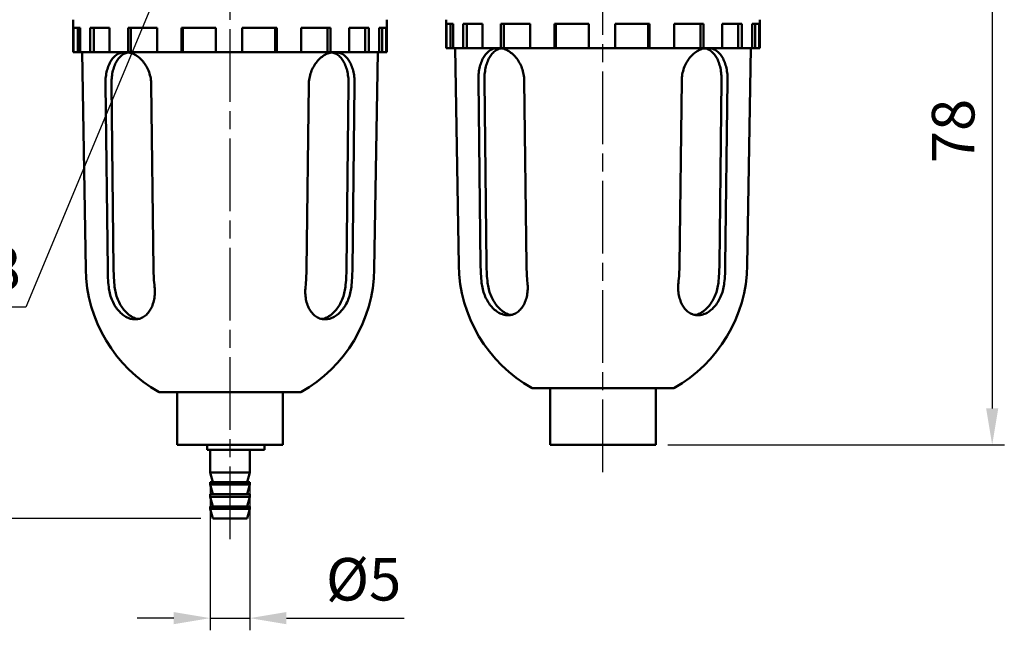
# Model space of a CAD drawing. Units: millimetres. Extents: x 192 to 879, y 407 to 1271.
# Drawn here: x 263 to 384, y 523 to 599 of the extents above; entities that cross this region are included whole.
import ezdxf

# ---------------------------------------------------------------- set-up
doc = ezdxf.new("R2010")
doc.units = ezdxf.units.MM
doc.header["$LTSCALE"] = 1.5
doc.linetypes.add('AM_ISO08W050x2', pattern=[9, 6, -0.75, 1.5, -0.75])
for name, color, linetype, lineweight in [('AM_5', 5, 'Continuous', 25), ('AM_7', 1, 'AM_ISO08W050x2', 25), ('AM_VIS', 7, 'Continuous', 50)]:
    doc.layers.add(name, color=color, linetype=linetype, lineweight=lineweight)
doc.styles.get("Standard").update_dxf_attribs({"font": 'ISOCP.SHX', "bigfont": 'CHINESET.SHX'})
doc.dimstyles.new('AM_ISO$0', dxfattribs={"dimscale": 1.5, "dimtxt": 3.5, "dimasz": 3, "dimexe": 1, "dimexo": 1, "dimgap": 1, "dimtad": 1, "dimdsep": 46, "dimtxsty": 'Standard', "dimcen": 0, "dimclrd": 256, "dimclre": 256, "dimclrt": 256, "dimadec": 0, "dimazin": 2, "dimtp": 0.1, "dimtm": 0.1, "dimtfac": 0.6, "dimtmove": 0, "dimatfit": 3, "dimfxl": 0, "dimlwd": -1, "dimlwe": -1, "dimarcsym": 0})
doc.dimstyles.new('AM_ISO$3', dxfattribs={"dimscale": 1.5, "dimtxt": 3.5, "dimasz": 3, "dimexe": 1, "dimexo": 1, "dimgap": 1, "dimtad": 1, "dimtoh": 1, "dimdsep": 46, "dimtxsty": 'Standard', "dimcen": 0, "dimclrd": 256, "dimclre": 256, "dimclrt": 256, "dimadec": 0, "dimazin": 2, "dimtp": 0.1, "dimtm": 0.1, "dimtfac": 0.6, "dimtofl": 0, "dimtmove": 0, "dimatfit": 0, "dimfxl": 0, "dimlwd": -1, "dimlwe": -1, "dimarcsym": 0})

# ---------------------------------------------------------------- blocks, each defined once
blk = doc.blocks.new('*D123')
at = {"layer": 'AM_5'}
for p, q in [((361.28, 623.72), (384.24, 623.72)), ((382.74, 619.22), (382.74, 550.72)), ((342.74, 546.22), (384.24, 546.22))]:
    blk.add_line(p, q, dxfattribs=at)
for points in [[(381.99, 619.22), (383.49, 619.22), (382.74, 623.72)], [(381.99, 550.72), (383.49, 550.72), (382.74, 546.22)]]:
    blk.add_solid(points, dxfattribs=at)
at = {"layer": 'Defpoints', "color": 0}
for p in [(359.78, 623.72), (341.24, 546.22), (382.74, 546.22)]:
    blk.add_point(p, dxfattribs=at)
at = {"layer": 'AM_5', "insert": (378.61, 584.97), "char_height": 5.25, "attachment_point": 5, "rotation": 90}
blk.add_mtext('78', dxfattribs=at)
blk = doc.blocks.new('*D124')
at = {"layer": 'AM_5'}
for p, q in [((286.29, 541.32), (286.29, 523.32)), ((291.19, 541.32), (291.19, 523.32)), ((281.79, 524.82), (277.29, 524.82)), ((286.29, 524.82), (291.19, 524.82)), ((295.69, 524.82), (310.23, 524.82))]:
    blk.add_line(p, q, dxfattribs=at)
for points in [[(281.79, 525.57), (281.79, 524.07), (286.29, 524.82)], [(295.69, 525.57), (295.69, 524.07), (291.19, 524.82)]]:
    blk.add_solid(points, dxfattribs=at)
at = {"layer": 'Defpoints', "color": 0}
for p in [(286.29, 542.82), (291.19, 542.82), (291.19, 524.82)]:
    blk.add_point(p, dxfattribs=at)
at = {"layer": 'AM_5', "insert": (305.21, 528.94), "char_height": 5.25, "attachment_point": 5}
blk.add_mtext('%%c5', dxfattribs=at)
blk = doc.blocks.new('*D128')
at = {"layer": 'AM_5'}
for p, q in [((265.93, 623.72), (225.6, 623.72)), ((227.1, 619.22), (227.1, 541.62)), ((285.14, 537.12), (225.6, 537.12))]:
    blk.add_line(p, q, dxfattribs=at)
for points in [[(226.35, 619.22), (227.85, 619.22), (227.1, 623.72)], [(226.35, 541.62), (227.85, 541.62), (227.1, 537.12)]]:
    blk.add_solid(points, dxfattribs=at)
at = {"layer": 'Defpoints', "color": 0}
for p in [(267.43, 623.72), (227.1, 537.12), (286.64, 537.12)]:
    blk.add_point(p, dxfattribs=at)
at = {"layer": 'AM_5', "insert": (222.97, 580.42), "char_height": 5.25, "attachment_point": 5, "rotation": 90}
blk.add_mtext('86.6', dxfattribs=at)
blk = doc.blocks.new('*D129')
at = {"layer": 'AM_5'}
for p, q in [((274.53, 683.02), (213.6, 683.02)), ((215.1, 678.52), (215.1, 541.62)), ((285.14, 537.12), (213.6, 537.12))]:
    blk.add_line(p, q, dxfattribs=at)
for points in [[(214.35, 678.52), (215.85, 678.52), (215.1, 683.02)], [(214.35, 541.62), (215.85, 541.62), (215.1, 537.12)]]:
    blk.add_solid(points, dxfattribs=at)
at = {"layer": 'Defpoints', "color": 0}
for p in [(276.03, 683.02), (215.1, 537.12), (286.64, 537.12)]:
    blk.add_point(p, dxfattribs=at)
at = {"layer": 'AM_5', "insert": (210.97, 610.07), "char_height": 5.25, "attachment_point": 5, "rotation": 90}
blk.add_mtext('145.9', dxfattribs=at)
blk = doc.blocks.new('*D181')
at = {"layer": 'AM_5'}
for p, q in [((285.38, 615.65), (263.55, 563.2)), ((263.55, 563.2), (237.76, 563.2))]:
    blk.add_line(p, q, dxfattribs=at)
blk.add_solid([(284.69, 615.94), (286.07, 615.36), (287.11, 619.8)], dxfattribs=at)
at = {"layer": 'Defpoints', "color": 0}
for p in [(290.36, 627.63), (287.11, 619.8)]:
    blk.add_point(p, dxfattribs=at)
at = {"layer": 'AM_5', "insert": (249.91, 567.33), "char_height": 5.25, "attachment_point": 5}
blk.add_mtext('2-PT1/8', dxfattribs=at)

msp = doc.modelspace()

# ---------------------------------------------------------------- linework, layer by layer
at = {"layer": 'AM_7'}
for p, q in [((288.736, 534.559), (288.736, 685.524)), ((334.736, 542.835), (334.736, 663.456))]:
    msp.add_line(p, q, dxfattribs=at)
at = {"layer": 'AM_VIS'}
for p, q in [((269.386, 594.716), (269.386, 598.716)), ((308.086, 594.716), (308.086, 598.716)), ((315.386, 595.216), (315.386, 598.716)), ((354.086, 595.216), (354.086, 598.716)), ((269.444, 594.716), (269.444, 597.716)), ((270.263, 597.716), (269.444, 597.716)), ((269.946, 594.716), (269.946, 597.716)), ((270.263, 597.716), (270.263, 594.716)), ((271.487, 594.716), (271.487, 597.716)), ((273.872, 597.716), (271.487, 597.716)), ((271.95, 594.716), (271.95, 597.716)), ((273.872, 597.716), (273.872, 594.716)), ((276.155, 594.716), (276.155, 597.716)), ((279.745, 597.716), (276.155, 597.716)), ((276.51, 594.716), (276.51, 597.716)), ((279.745, 597.716), (279.745, 594.716)), ((282.739, 594.716), (282.739, 597.716)), ((286.986, 597.716), (282.739, 597.716)), ((282.931, 594.716), (282.931, 597.716)), ((286.986, 597.716), (286.986, 594.716)), ((290.236, 594.716), (290.236, 597.716)), ((294.494, 597.716), (290.236, 597.716)), ((294.302, 594.716), (294.302, 597.716)), ((294.494, 597.716), (294.494, 594.716)), ((297.505, 594.716), (297.505, 597.716)), ((301.125, 597.716), (297.505, 597.716)), ((300.77, 594.716), (300.77, 597.716)), ((301.125, 597.716), (301.125, 594.716)), ((303.438, 594.716), (303.438, 597.716)), ((305.87, 597.716), (303.438, 597.716)), ((305.406, 594.716), (305.406, 597.716)), ((305.87, 597.716), (305.87, 594.716)), ((307.133, 594.716), (307.133, 597.716)), ((308.007, 597.716), (307.133, 597.716)), ((307.505, 594.716), (307.505, 597.716)), ((308.007, 597.716), (308.007, 594.716)), ((315.444, 595.216), (315.444, 598.216)), ((316.263, 598.216), (315.444, 598.216)), ((315.946, 595.216), (315.946, 598.216)), ((316.263, 598.216), (316.263, 595.216)), ((317.487, 595.216), (317.487, 598.216)), ((319.872, 598.216), (317.487, 598.216)), ((317.95, 595.216), (317.95, 598.216)), ((319.872, 598.216), (319.872, 595.216)), ((322.155, 595.216), (322.155, 598.216)), ((325.745, 598.216), (322.155, 598.216)), ((322.51, 595.216), (322.51, 598.216)), ((325.745, 598.216), (325.745, 595.216)), ((328.739, 595.216), (328.739, 598.216)), ((332.986, 598.216), (328.739, 598.216)), ((328.931, 595.216), (328.931, 598.216)), ((332.986, 598.216), (332.986, 595.216)), ((336.236, 595.216), (336.236, 598.216)), ((340.494, 598.216), (336.236, 598.216)), ((340.302, 595.216), (340.302, 598.216)), ((340.494, 598.216), (340.494, 595.216)), ((343.505, 595.216), (343.505, 598.216)), ((347.125, 598.216), (343.505, 598.216)), ((346.77, 595.216), (346.77, 598.216)), ((347.125, 598.216), (347.125, 595.216)), ((349.438, 595.216), (349.438, 598.216)), ((351.87, 598.216), (349.438, 598.216)), ((351.406, 595.216), (351.406, 598.216)), ((351.87, 598.216), (351.87, 595.216)), ((353.133, 595.216), (353.133, 598.216)), ((354.007, 598.216), (353.133, 598.216)), ((353.505, 595.216), (353.505, 598.216)), ((354.007, 598.216), (354.007, 595.216)), ((315.444, 595.216), (315.386, 595.216)), ((315.946, 595.216), (315.444, 595.216)), ((315.946, 595.216), (316.263, 595.216)), ((317.487, 595.216), (316.263, 595.216)), ((316.939, 568.415), (316.486, 595.216)), ((317.95, 595.216), (317.487, 595.216)), ((317.95, 595.216), (319.872, 595.216)), ((322.155, 595.216), (319.872, 595.216)), ((322.51, 595.216), (322.155, 595.216)), ((322.51, 595.216), (325.745, 595.216)), ((328.739, 595.216), (325.745, 595.216)), ((328.931, 595.216), (328.739, 595.216)), ((328.931, 595.216), (332.986, 595.216)), ((336.236, 595.216), (332.986, 595.216)), ((336.236, 595.216), (340.302, 595.216)), ((340.494, 595.216), (340.302, 595.216)), ((343.505, 595.216), (340.494, 595.216)), ((343.505, 595.216), (346.77, 595.216)), ((347.125, 595.216), (346.77, 595.216)), ((349.438, 595.216), (347.125, 595.216)), ((349.438, 595.216), (351.406, 595.216)), ((351.87, 595.216), (351.406, 595.216)), ((353.133, 595.216), (351.87, 595.216)), ((352.534, 568.415), (352.986, 595.216)), ((353.133, 595.216), (353.505, 595.216)), ((354.007, 595.216), (353.505, 595.216)), ((354.086, 595.216), (354.007, 595.216)), ((269.444, 594.716), (269.386, 594.716)), ((269.946, 594.716), (269.444, 594.716)), ((269.946, 594.716), (270.263, 594.716)), ((271.487, 594.716), (270.263, 594.716)), ((270.939, 567.915), (270.486, 594.716)), ((271.95, 594.716), (271.487, 594.716)), ((271.95, 594.716), (273.872, 594.716)), ((276.155, 594.716), (273.872, 594.716)), ((276.51, 594.716), (276.155, 594.716)), ((276.51, 594.716), (279.745, 594.716)), ((282.739, 594.716), (279.745, 594.716)), ((282.931, 594.716), (282.739, 594.716)), ((282.931, 594.716), (286.986, 594.716)), ((290.236, 594.716), (286.986, 594.716)), ((290.236, 594.716), (294.302, 594.716)), ((294.494, 594.716), (294.302, 594.716)), ((297.505, 594.716), (294.494, 594.716)), ((297.505, 594.716), (300.77, 594.716)), ((301.125, 594.716), (300.77, 594.716)), ((303.438, 594.716), (301.125, 594.716)), ((303.438, 594.716), (305.406, 594.716)), ((305.87, 594.716), (305.406, 594.716)), ((307.133, 594.716), (305.87, 594.716)), ((306.534, 567.915), (306.986, 594.716)), ((307.133, 594.716), (307.505, 594.716)), ((308.007, 594.716), (307.505, 594.716)), ((308.086, 594.716), (308.007, 594.716)), ((273.366, 590.716), (273.645, 567.915)), ((274.108, 590.716), (274.371, 567.949)), ((279.023, 590.716), (279.302, 567.915)), ((298.17, 567.915), (298.45, 590.716)), ((303.101, 567.949), (303.364, 590.716)), ((303.827, 567.915), (304.106, 590.716)), ((319.366, 591.216), (319.645, 568.415)), ((320.108, 591.216), (320.371, 568.449)), ((325.023, 591.216), (325.302, 568.415)), ((344.17, 568.415), (344.45, 591.216)), ((349.101, 568.449), (349.364, 591.216)), ((349.827, 568.415), (350.106, 591.216)), ((297.488, 552.716), (279.984, 552.716)), ((282.236, 546.216), (282.236, 552.716)), ((295.236, 546.216), (295.236, 552.716)), ((343.488, 553.216), (325.984, 553.216)), ((328.236, 546.216), (328.236, 553.216)), ((341.236, 546.216), (341.236, 553.216)), ((295.236, 546.216), (282.236, 546.216)), ((285.934, 545.616), (285.934, 546.216)), ((286.165, 545.616), (285.934, 545.616)), ((292.986, 545.616), (286.165, 545.616)), ((286.286, 542.816), (286.286, 545.616)), ((291.186, 542.816), (291.186, 545.616)), ((292.986, 545.616), (292.986, 546.216)), ((341.236, 546.216), (328.236, 546.216)), ((286.636, 541.616), (286.286, 542.816)), ((291.186, 542.816), (286.286, 542.816)), ((290.836, 541.616), (291.186, 542.816)), ((286.286, 541.316), (286.286, 541.616)), ((286.286, 541.616), (291.186, 541.616)), ((286.636, 540.116), (286.286, 541.316)), ((291.186, 541.316), (286.286, 541.316)), ((290.836, 540.116), (291.186, 541.316)), ((291.186, 541.316), (291.186, 541.616)), ((286.286, 539.816), (286.286, 540.116)), ((286.286, 540.116), (291.186, 540.116)), ((286.636, 538.616), (286.286, 539.816)), ((291.186, 539.816), (286.286, 539.816)), ((290.836, 538.616), (291.186, 539.816)), ((291.186, 539.816), (291.186, 540.116)), ((286.286, 538.316), (286.286, 538.616)), ((286.286, 538.616), (291.186, 538.616)), ((286.636, 537.116), (286.286, 538.316)), ((291.186, 538.316), (286.286, 538.316)), ((290.836, 537.116), (291.186, 538.316)), ((291.186, 538.316), (291.186, 538.616)), ((286.636, 537.116), (290.836, 537.116))]:
    msp.add_line(p, q, dxfattribs=at)
for centre, start, end in [((334.736, 568.716), 180.96737, 240.55017), ((334.736, 568.716), 299.44983, 359.03263), ((288.736, 568.216), 180.96737, 240.55017), ((288.736, 568.216), 299.44983, 359.03263)]:
    msp.add_arc(centre, 17.8, start, end, dxfattribs=at)
for centre, major_axis, start_param, end_param in [((331.908, 568.716), (0, 17.345), 1.5881233, 1.715436), ((331.908, 568.716), (0, 16.317), 1.5871458, 1.7246179), ((337.564, 568.716), (0, 17.345), 1.5881233, 1.715436), ((331.908, 568.716), (0, 17.345), 4.5677493, 4.695062), ((337.564, 568.716), (0, 16.317), 4.5585674, 4.6960395), ((337.564, 568.716), (0, 17.345), 4.5677493, 4.695062), ((285.908, 568.216), (0, 17.345), 1.5881233, 1.715436), ((285.908, 568.216), (0, 16.317), 1.5871458, 1.7246179), ((291.564, 568.216), (0, 17.345), 1.5881233, 1.715436), ((285.908, 568.216), (0, 17.345), 4.5677493, 4.695062), ((291.564, 568.216), (0, 16.317), 4.5585674, 4.6960395), ((291.564, 568.216), (0, 17.345), 4.5677493, 4.695062)]:
    msp.add_ellipse(centre, major_axis=major_axis, ratio=0.7071068, start_param=start_param, end_param=end_param, dxfattribs=at)
for points, knots in [([(319.366, 591.216), (319.363, 591.464), (319.372, 591.72), (319.421, 592.234), (319.46, 592.492), (319.568, 592.986), (319.637, 593.222), (319.8, 593.66), (319.895, 593.861), (320.102, 594.216), (320.221, 594.383), (320.488, 594.678), (320.636, 594.806), (320.953, 595.011), (321.122, 595.089), (321.472, 595.191), (321.653, 595.216), (321.831, 595.216)], [12.0728979, 12.0728979, 12.0728979, 12.0728979, 12.8167988, 12.8167988, 13.5755509, 13.5755509, 14.334303, 14.334303, 15.0930551, 15.0930551, 15.8514301, 15.8514301, 16.6098051, 16.6098051, 17.3681801, 17.3681801, 18.1265551, 18.1265551, 18.1265551, 18.1265551]), ([(322.2, 595.182), (322.141, 595.171), (322.082, 595.157), (321.849, 595.089), (321.68, 595.011), (321.365, 594.806), (321.218, 594.678), (320.954, 594.383), (320.836, 594.216), (320.631, 593.861), (320.537, 593.66), (320.376, 593.223), (320.308, 592.986), (320.202, 592.492), (320.163, 592.234), (320.115, 591.72), (320.105, 591.464), (320.108, 591.216)], [6.5767447, 6.5767447, 6.5767447, 6.5767447, 6.8297818, 6.8297818, 7.5884745, 7.5884745, 8.3471672, 8.3471672, 9.10586, 9.10586, 9.8649395, 9.8649395, 10.624019, 10.624019, 11.3830986, 11.3830986, 12.1273781, 12.1273781, 12.1273781, 12.1273781]), ([(321.831, 595.216), (322.01, 595.216), (322.199, 595.191), (322.582, 595.089), (322.777, 595.011), (323.158, 594.806), (323.344, 594.678), (323.695, 594.383), (323.859, 594.216), (324.153, 593.861), (324.293, 593.66), (324.544, 593.222), (324.655, 592.986), (324.835, 592.492), (324.904, 592.234), (324.996, 591.72), (325.019, 591.464), (325.023, 591.216)], [18.1265551, 18.1265551, 18.1265551, 18.1265551, 18.8849301, 18.8849301, 19.643305, 19.643305, 20.40168, 20.40168, 21.160055, 21.160055, 21.9188071, 21.9188071, 22.6775592, 22.6775592, 23.4363113, 23.4363113, 24.1802122, 24.1802122, 24.1802122, 24.1802122]), ([(344.45, 591.216), (344.453, 591.464), (344.476, 591.72), (344.568, 592.234), (344.638, 592.492), (344.817, 592.986), (344.928, 593.222), (345.179, 593.66), (345.319, 593.861), (345.613, 594.216), (345.777, 594.383), (346.128, 594.678), (346.314, 594.806), (346.695, 595.011), (346.89, 595.089), (347.273, 595.191), (347.462, 595.216), (347.641, 595.216)], [0.0148512, 0.0148512, 0.0148512, 0.0148512, 0.7587521, 0.7587521, 1.5175042, 1.5175042, 2.2762563, 2.2762563, 3.0350084, 3.0350084, 3.7933834, 3.7933834, 4.5517584, 4.5517584, 5.3101334, 5.3101334, 6.0685084, 6.0685084, 6.0685084, 6.0685084]), ([(349.364, 591.216), (349.367, 591.464), (349.357, 591.72), (349.309, 592.234), (349.27, 592.492), (349.164, 592.986), (349.096, 593.223), (348.935, 593.66), (348.841, 593.861), (348.637, 594.216), (348.519, 594.383), (348.254, 594.678), (348.107, 594.806), (347.792, 595.011), (347.623, 595.089), (347.39, 595.157), (347.331, 595.171), (347.272, 595.182)], [12.0782572, 12.0782572, 12.0782572, 12.0782572, 12.8225367, 12.8225367, 13.5816162, 13.5816162, 14.3406958, 14.3406958, 15.0997753, 15.0997753, 15.858468, 15.858468, 16.6171608, 16.6171608, 17.3758535, 17.3758535, 17.6288905, 17.6288905, 17.6288905, 17.6288905]), ([(347.641, 595.216), (347.82, 595.216), (348, 595.191), (348.35, 595.089), (348.52, 595.011), (348.836, 594.806), (348.984, 594.678), (349.251, 594.383), (349.37, 594.216), (349.577, 593.861), (349.672, 593.66), (349.835, 593.222), (349.904, 592.986), (350.012, 592.492), (350.051, 592.234), (350.1, 591.72), (350.109, 591.464), (350.106, 591.216)], [6.0685084, 6.0685084, 6.0685084, 6.0685084, 6.8268833, 6.8268833, 7.5852583, 7.5852583, 8.3436333, 8.3436333, 9.1020083, 9.1020083, 9.8607604, 9.8607604, 10.6195125, 10.6195125, 11.3782646, 11.3782646, 12.1221655, 12.1221655, 12.1221655, 12.1221655]), ([(273.366, 590.716), (273.363, 590.964), (273.372, 591.22), (273.421, 591.734), (273.46, 591.992), (273.568, 592.486), (273.637, 592.722), (273.8, 593.16), (273.895, 593.361), (274.102, 593.716), (274.221, 593.883), (274.488, 594.178), (274.636, 594.306), (274.953, 594.511), (275.122, 594.589), (275.472, 594.691), (275.653, 594.716), (275.831, 594.716)], [12.0728979, 12.0728979, 12.0728979, 12.0728979, 12.8167988, 12.8167988, 13.5755509, 13.5755509, 14.334303, 14.334303, 15.0930551, 15.0930551, 15.8514301, 15.8514301, 16.6098051, 16.6098051, 17.3681801, 17.3681801, 18.1265551, 18.1265551, 18.1265551, 18.1265551]), ([(276.2, 594.682), (276.141, 594.671), (276.082, 594.657), (275.849, 594.589), (275.68, 594.511), (275.365, 594.306), (275.218, 594.178), (274.954, 593.883), (274.836, 593.716), (274.631, 593.361), (274.537, 593.16), (274.376, 592.723), (274.308, 592.486), (274.202, 591.992), (274.163, 591.734), (274.115, 591.22), (274.105, 590.964), (274.108, 590.716)], [6.5767447, 6.5767447, 6.5767447, 6.5767447, 6.8297818, 6.8297818, 7.5884745, 7.5884745, 8.3471672, 8.3471672, 9.10586, 9.10586, 9.8649395, 9.8649395, 10.624019, 10.624019, 11.3830986, 11.3830986, 12.1273781, 12.1273781, 12.1273781, 12.1273781]), ([(275.831, 594.716), (276.01, 594.716), (276.199, 594.691), (276.582, 594.589), (276.777, 594.511), (277.158, 594.306), (277.344, 594.178), (277.695, 593.883), (277.859, 593.716), (278.153, 593.361), (278.293, 593.16), (278.544, 592.722), (278.655, 592.486), (278.835, 591.992), (278.904, 591.734), (278.996, 591.22), (279.019, 590.964), (279.023, 590.716)], [18.1265551, 18.1265551, 18.1265551, 18.1265551, 18.8849301, 18.8849301, 19.643305, 19.643305, 20.40168, 20.40168, 21.160055, 21.160055, 21.9188071, 21.9188071, 22.6775592, 22.6775592, 23.4363113, 23.4363113, 24.1802122, 24.1802122, 24.1802122, 24.1802122]), ([(298.45, 590.716), (298.453, 590.964), (298.476, 591.22), (298.568, 591.734), (298.638, 591.992), (298.817, 592.486), (298.928, 592.722), (299.179, 593.16), (299.319, 593.361), (299.613, 593.716), (299.777, 593.883), (300.128, 594.178), (300.314, 594.306), (300.695, 594.511), (300.89, 594.589), (301.273, 594.691), (301.462, 594.716), (301.641, 594.716)], [0.0148512, 0.0148512, 0.0148512, 0.0148512, 0.7587521, 0.7587521, 1.5175042, 1.5175042, 2.2762563, 2.2762563, 3.0350084, 3.0350084, 3.7933834, 3.7933834, 4.5517584, 4.5517584, 5.3101334, 5.3101334, 6.0685084, 6.0685084, 6.0685084, 6.0685084]), ([(303.364, 590.716), (303.367, 590.964), (303.357, 591.22), (303.309, 591.734), (303.27, 591.992), (303.164, 592.486), (303.096, 592.723), (302.935, 593.16), (302.841, 593.361), (302.637, 593.716), (302.519, 593.883), (302.254, 594.178), (302.107, 594.306), (301.792, 594.511), (301.623, 594.589), (301.39, 594.657), (301.331, 594.671), (301.272, 594.682)], [12.0782572, 12.0782572, 12.0782572, 12.0782572, 12.8225367, 12.8225367, 13.5816162, 13.5816162, 14.3406958, 14.3406958, 15.0997753, 15.0997753, 15.858468, 15.858468, 16.6171608, 16.6171608, 17.3758535, 17.3758535, 17.6288905, 17.6288905, 17.6288905, 17.6288905]), ([(301.641, 594.716), (301.82, 594.716), (302, 594.691), (302.35, 594.589), (302.52, 594.511), (302.836, 594.306), (302.984, 594.178), (303.251, 593.883), (303.37, 593.716), (303.577, 593.361), (303.672, 593.16), (303.835, 592.722), (303.904, 592.486), (304.012, 591.992), (304.051, 591.734), (304.1, 591.22), (304.109, 590.964), (304.106, 590.716)], [6.0685084, 6.0685084, 6.0685084, 6.0685084, 6.8268833, 6.8268833, 7.5852583, 7.5852583, 8.3436333, 8.3436333, 9.1020083, 9.1020083, 9.8607604, 9.8607604, 10.6195125, 10.6195125, 11.3782646, 11.3782646, 12.1221655, 12.1221655, 12.1221655, 12.1221655]), ([(325.428, 566.216), (325.454, 565.964), (325.464, 565.704), (325.446, 565.187), (325.418, 564.929), (325.324, 564.436), (325.259, 564.199), (325.096, 563.761), (324.999, 563.559), (324.784, 563.205), (324.661, 563.039), (324.384, 562.747), (324.23, 562.621), (323.904, 562.417), (323.731, 562.341), (323.377, 562.24), (323.196, 562.216), (322.841, 562.216), (322.655, 562.24), (322.28, 562.341), (322.09, 562.417), (321.721, 562.621), (321.541, 562.747), (321.202, 563.039), (321.043, 563.205), (320.754, 563.559), (320.614, 563.761), (320.359, 564.199), (320.244, 564.436), (320.048, 564.929), (319.966, 565.187), (319.841, 565.704), (319.797, 565.964), (319.771, 566.216)], [0, 0, 0, 0, 0.7619614, 0.7619614, 1.5239229, 1.5239229, 2.2858843, 2.2858843, 3.0478458, 3.0478458, 3.800832, 3.800832, 4.5538182, 4.5538182, 5.3068045, 5.3068045, 6.0597907, 6.0597907, 6.812777, 6.812777, 7.5657632, 7.5657632, 8.3187494, 8.3187494, 9.0717357, 9.0717357, 9.8336971, 9.8336971, 10.5956586, 10.5956586, 11.35762, 11.35762, 12.1195814, 12.1195814, 12.1195814, 12.1195814]), ([(320.506, 566.216), (320.534, 565.964), (320.579, 565.704), (320.708, 565.187), (320.792, 564.929), (320.991, 564.435), (321.108, 564.198), (321.366, 563.76), (321.508, 563.559), (321.799, 563.204), (321.959, 563.039), (322.3, 562.747), (322.481, 562.621), (322.852, 562.417), (323.042, 562.34), (323.286, 562.275), (323.341, 562.262), (323.396, 562.252)], [-12.1285775, -12.1285775, -12.1285775, -12.1285775, -11.3654454, -11.3654454, -10.6023133, -10.6023133, -9.8391813, -9.8391813, -9.0760492, -9.0760492, -8.3231091, -8.3231091, -7.570169, -7.570169, -6.8172289, -6.8172289, -6.5945592, -6.5945592, -6.5945592, -6.5945592]), ([(349.701, 566.216), (349.675, 565.964), (349.631, 565.704), (349.506, 565.187), (349.424, 564.929), (349.228, 564.436), (349.113, 564.199), (348.858, 563.761), (348.718, 563.559), (348.429, 563.205), (348.27, 563.039), (347.931, 562.747), (347.751, 562.621), (347.382, 562.417), (347.192, 562.341), (346.817, 562.24), (346.631, 562.216), (346.276, 562.216), (346.095, 562.24), (345.741, 562.341), (345.568, 562.417), (345.242, 562.621), (345.089, 562.747), (344.812, 563.039), (344.688, 563.205), (344.474, 563.559), (344.376, 563.761), (344.213, 564.199), (344.148, 564.436), (344.055, 564.929), (344.027, 565.187), (344.008, 565.704), (344.018, 565.964), (344.044, 566.216)], [-12.1195814, -12.1195814, -12.1195814, -12.1195814, -11.35762, -11.35762, -10.5956586, -10.5956586, -9.8336971, -9.8336971, -9.0717357, -9.0717357, -8.3187494, -8.3187494, -7.5657632, -7.5657632, -6.812777, -6.812777, -6.0597907, -6.0597907, -5.3068045, -5.3068045, -4.5538182, -4.5538182, -3.800832, -3.800832, -3.0478458, -3.0478458, -2.2858843, -2.2858843, -1.5239229, -1.5239229, -0.7619614, -0.7619614, 0, 0, 0, 0]), ([(346.076, 562.252), (346.131, 562.262), (346.186, 562.275), (346.43, 562.34), (346.62, 562.417), (346.991, 562.621), (347.172, 562.747), (347.513, 563.039), (347.673, 563.204), (347.964, 563.559), (348.106, 563.76), (348.364, 564.198), (348.481, 564.435), (348.681, 564.929), (348.764, 565.187), (348.893, 565.704), (348.938, 565.964), (348.966, 566.216)], [6.5945592, 6.5945592, 6.5945592, 6.5945592, 6.8172289, 6.8172289, 7.570169, 7.570169, 8.3231091, 8.3231091, 9.0760492, 9.0760492, 9.8391813, 9.8391813, 10.6023133, 10.6023133, 11.3654454, 11.3654454, 12.1285775, 12.1285775, 12.1285775, 12.1285775]), ([(279.428, 565.716), (279.454, 565.464), (279.464, 565.204), (279.446, 564.687), (279.418, 564.429), (279.324, 563.936), (279.259, 563.699), (279.096, 563.261), (278.999, 563.059), (278.784, 562.705), (278.661, 562.539), (278.384, 562.247), (278.23, 562.121), (277.904, 561.917), (277.731, 561.841), (277.377, 561.74), (277.196, 561.716), (276.841, 561.716), (276.655, 561.74), (276.28, 561.841), (276.09, 561.917), (275.721, 562.121), (275.541, 562.247), (275.202, 562.539), (275.043, 562.705), (274.754, 563.059), (274.614, 563.261), (274.359, 563.699), (274.244, 563.936), (274.048, 564.429), (273.966, 564.687), (273.841, 565.204), (273.797, 565.464), (273.771, 565.716)], [0, 0, 0, 0, 0.7619614, 0.7619614, 1.5239229, 1.5239229, 2.2858843, 2.2858843, 3.0478458, 3.0478458, 3.800832, 3.800832, 4.5538182, 4.5538182, 5.3068045, 5.3068045, 6.0597907, 6.0597907, 6.812777, 6.812777, 7.5657632, 7.5657632, 8.3187494, 8.3187494, 9.0717357, 9.0717357, 9.8336971, 9.8336971, 10.5956586, 10.5956586, 11.35762, 11.35762, 12.1195814, 12.1195814, 12.1195814, 12.1195814]), ([(274.506, 565.716), (274.534, 565.464), (274.579, 565.204), (274.708, 564.687), (274.792, 564.429), (274.991, 563.935), (275.108, 563.698), (275.366, 563.26), (275.508, 563.059), (275.799, 562.704), (275.959, 562.539), (276.3, 562.247), (276.481, 562.121), (276.852, 561.917), (277.042, 561.84), (277.286, 561.775), (277.341, 561.762), (277.396, 561.752)], [-12.1285775, -12.1285775, -12.1285775, -12.1285775, -11.3654454, -11.3654454, -10.6023133, -10.6023133, -9.8391813, -9.8391813, -9.0760492, -9.0760492, -8.3231091, -8.3231091, -7.570169, -7.570169, -6.8172289, -6.8172289, -6.5945592, -6.5945592, -6.5945592, -6.5945592]), ([(303.701, 565.716), (303.675, 565.464), (303.631, 565.204), (303.506, 564.687), (303.424, 564.429), (303.228, 563.936), (303.113, 563.699), (302.858, 563.261), (302.718, 563.059), (302.429, 562.705), (302.27, 562.539), (301.931, 562.247), (301.751, 562.121), (301.382, 561.917), (301.192, 561.841), (300.817, 561.74), (300.631, 561.716), (300.276, 561.716), (300.095, 561.74), (299.741, 561.841), (299.568, 561.917), (299.242, 562.121), (299.089, 562.247), (298.812, 562.539), (298.688, 562.705), (298.474, 563.059), (298.376, 563.261), (298.213, 563.699), (298.148, 563.936), (298.055, 564.429), (298.027, 564.687), (298.008, 565.204), (298.018, 565.464), (298.044, 565.716)], [-12.1195814, -12.1195814, -12.1195814, -12.1195814, -11.35762, -11.35762, -10.5956586, -10.5956586, -9.8336971, -9.8336971, -9.0717357, -9.0717357, -8.3187494, -8.3187494, -7.5657632, -7.5657632, -6.812777, -6.812777, -6.0597907, -6.0597907, -5.3068045, -5.3068045, -4.5538182, -4.5538182, -3.800832, -3.800832, -3.0478458, -3.0478458, -2.2858843, -2.2858843, -1.5239229, -1.5239229, -0.7619614, -0.7619614, 0, 0, 0, 0]), ([(300.076, 561.752), (300.131, 561.762), (300.186, 561.775), (300.43, 561.84), (300.62, 561.917), (300.991, 562.121), (301.172, 562.247), (301.513, 562.539), (301.673, 562.704), (301.964, 563.059), (302.106, 563.26), (302.364, 563.698), (302.481, 563.935), (302.681, 564.429), (302.764, 564.687), (302.893, 565.204), (302.938, 565.464), (302.966, 565.716)], [6.5945592, 6.5945592, 6.5945592, 6.5945592, 6.8172289, 6.8172289, 7.570169, 7.570169, 8.3231091, 8.3231091, 9.0760492, 9.0760492, 9.8391813, 9.8391813, 10.6023133, 10.6023133, 11.3654454, 11.3654454, 12.1285775, 12.1285775, 12.1285775, 12.1285775])]:
    msp.add_open_spline(points, degree=3, knots=knots, dxfattribs=at)

# ---------------------------------------------------------------- dimensions: what is measured, and where the dimension line sits
at = {"layer": 'AM_5'}
for base, p1, p2, override, picture, middle in [((215.096, 537.116), (276.027, 683.016), (286.636, 537.116), {"dimscale": 1.5, "dimlfac": 1}, '*D129', (210.971, 610.066)), ((227.096, 537.116), (267.435, 623.716), (286.636, 537.116), {"dimscale": 1.5, "dimlfac": 1}, '*D128', (222.971, 580.416)), ((382.736063842, 546.215520284), (359.781759463, 623.715520284), (341.236063842, 546.215520284), {"dimdec": 0}, '*D123', (378.611063842, 584.965520284))]:
    dim = msp.add_linear_dim(base=base, p1=p1, p2=p2, angle=90, dimstyle='AM_ISO$0', override=override, dxfattribs=at)
    dim.commit()
    dim.dimension.update_dxf_attribs({"geometry": picture, "text_midpoint": middle})
dim = msp.add_diameter_dim_2p(p1=(290.364, 627.627), p2=(287.108, 619.804), text='2-PT1/8', dimstyle='AM_ISO$3', override={"dimscale": 1.5, "dimdec": 0, "dimlfac": 1}, dxfattribs=at)
dim.commit()
dim.dimension.update_dxf_attribs({"geometry": '*D181', "text_midpoint": (249.905, 563.202), "dimtype": 163})
dim = msp.add_linear_dim(base=(291.186, 524.816), p1=(286.286, 542.816), p2=(291.186, 542.816), text='%%c<>', dimstyle='AM_ISO$0', override={"dimdec": 0}, dxfattribs=at)
dim.commit()
dim.dimension.update_dxf_attribs({"geometry": '*D124', "text_midpoint": (305.207, 528.941)})

doc.saveas('drawing.dxf')
